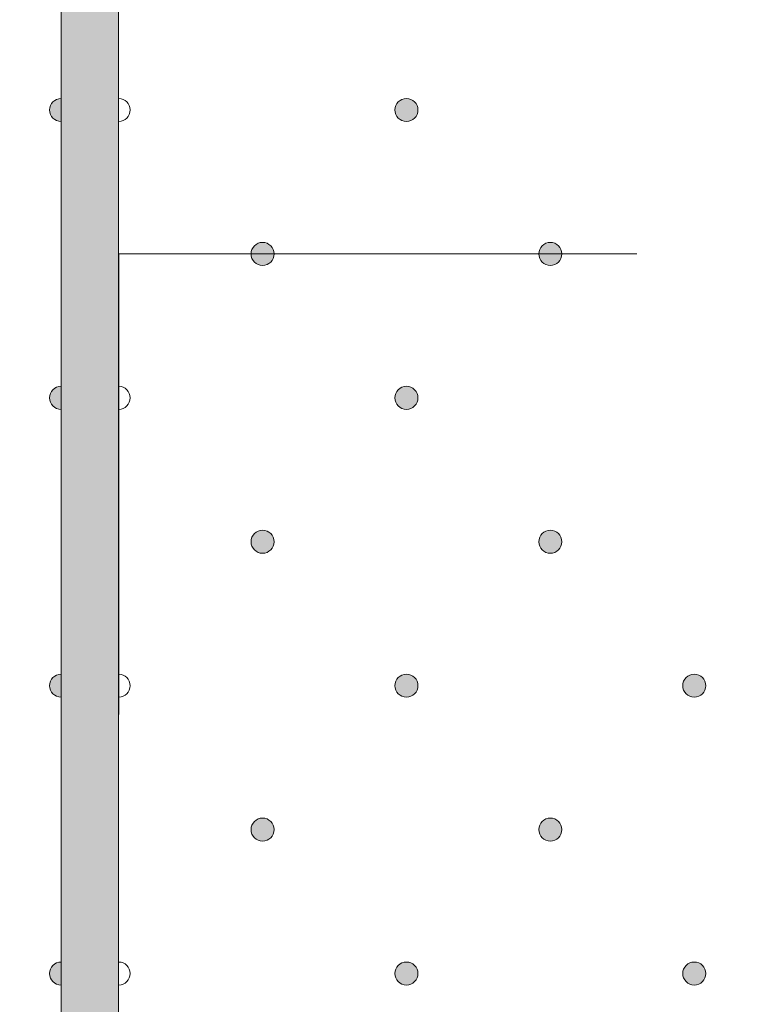
# Model space of a CAD drawing. Units: inches. Extents: x 0 to 208, y -208 to 0.
# Drawn here: x 41 to 47, y -65 to -56 of the extents above; entities that cross this region are included whole.
import ezdxf

# ---------------------------------------------------------------- set-up
doc = ezdxf.new("R2010")
doc.units = ezdxf.units.IN
doc.header["$MEASUREMENT"] = 0
for name, color, linetype in [('B_BEMASSUNG', 7, 'Continuous'), ('GKA_GIPSBAUPLATTE_A', 7, 'Continuous'), ('GKA_GIPSBAUPLATTE_A_MUSTER', 7, 'Continuous'), ('GKB_GIPSBAUPLATTE_B', 7, 'Continuous'), ('GKB_GIPSBAUPLATTE_B_MUSTER', 7, 'Continuous'), ('KSP_KANTENSCHUTZPROFIL', 7, 'Continuous'), ('KSP_KANTENSCHUTZPROFIL_FARBE', 7, 'Continuous')]:
    doc.layers.add(name, color=color, linetype=linetype)

# ---------------------------------------------------------------- blocks, each defined once
blk = doc.blocks.new('block 477')
at = {"layer": 'GKA_GIPSBAUPLATTE_A_MUSTER'}
h = blk.add_hatch(color=250, dxfattribs=at)
edge = h.paths.add_edge_path()
edge.add_spline(control_points=[(41.5001, -64.8503), (41.4449, -64.8503), (41.4002, -64.8055), (41.4002, -64.7502), (41.4002, -64.695), (41.4449, -64.6503), (41.5001, -64.6503), (41.5001, -64.6503), (41.5001, -64.8503), (41.5001, -64.8503)], knot_values=[0, 0, 0, 0, 1, 1, 1, 2, 2, 2, 3, 3, 3, 3], degree=3, periodic=1)
at = {"layer": 'GKA_GIPSBAUPLATTE_A_MUSTER', "lineweight": 0}
blk.add_open_spline([(41.5001, -64.8503), (41.4449, -64.8503), (41.4002, -64.8055), (41.4002, -64.7502), (41.4002, -64.695), (41.4449, -64.6503), (41.5001, -64.6503), (41.5001, -64.6503), (41.5001, -64.8503), (41.5001, -64.8503)], degree=3, knots=[0, 0, 0, 0, 1, 1, 1, 2, 2, 2, 3, 3, 3, 3], dxfattribs=at)
at = {"layer": 'GKA_GIPSBAUPLATTE_A_MUSTER', "color": 250, "lineweight": 20}
blk.add_open_spline([(41.5001, -64.8503), (41.4449, -64.8503), (41.4002, -64.8055), (41.4002, -64.7502), (41.4002, -64.695), (41.4449, -64.6503), (41.5001, -64.6503), (41.5001, -64.6503), (41.5001, -64.8503), (41.5001, -64.8503)], degree=3, knots=[0, 0, 0, 0, 1, 1, 1, 2, 2, 2, 3, 3, 3, 3], dxfattribs=at)
blk = doc.blocks.new('block 488')
at = {"layer": 'GKA_GIPSBAUPLATTE_A_MUSTER'}
h = blk.add_hatch(color=250, dxfattribs=at)
edge = h.paths.add_edge_path()
edge.add_spline(control_points=[(41.5001, -62.3503), (41.4449, -62.3503), (41.4002, -62.3055), (41.4002, -62.2502), (41.4002, -62.195), (41.4449, -62.1503), (41.5001, -62.1503), (41.5001, -62.1503), (41.5001, -62.3503), (41.5001, -62.3503)], knot_values=[0, 0, 0, 0, 1, 1, 1, 2, 2, 2, 3, 3, 3, 3], degree=3, periodic=1)
at = {"layer": 'GKA_GIPSBAUPLATTE_A_MUSTER', "lineweight": 0}
blk.add_open_spline([(41.5001, -62.3503), (41.4449, -62.3503), (41.4002, -62.3055), (41.4002, -62.2502), (41.4002, -62.195), (41.4449, -62.1503), (41.5001, -62.1503), (41.5001, -62.1503), (41.5001, -62.3503), (41.5001, -62.3503)], degree=3, knots=[0, 0, 0, 0, 1, 1, 1, 2, 2, 2, 3, 3, 3, 3], dxfattribs=at)
at = {"layer": 'GKA_GIPSBAUPLATTE_A_MUSTER', "color": 250, "lineweight": 20}
blk.add_open_spline([(41.5001, -62.3503), (41.4449, -62.3503), (41.4002, -62.3055), (41.4002, -62.2502), (41.4002, -62.195), (41.4449, -62.1503), (41.5001, -62.1503), (41.5001, -62.1503), (41.5001, -62.3503), (41.5001, -62.3503)], degree=3, knots=[0, 0, 0, 0, 1, 1, 1, 2, 2, 2, 3, 3, 3, 3], dxfattribs=at)
blk = doc.blocks.new('block 499')
at = {"layer": 'GKA_GIPSBAUPLATTE_A_MUSTER'}
h = blk.add_hatch(color=250, dxfattribs=at)
edge = h.paths.add_edge_path()
edge.add_spline(control_points=[(41.5001, -59.8503), (41.4449, -59.8503), (41.4002, -59.8055), (41.4002, -59.7503), (41.4002, -59.695), (41.4449, -59.6503), (41.5001, -59.6503), (41.5001, -59.6503), (41.5001, -59.8503), (41.5001, -59.8503)], knot_values=[0, 0, 0, 0, 1, 1, 1, 2, 2, 2, 3, 3, 3, 3], degree=3, periodic=1)
at = {"layer": 'GKA_GIPSBAUPLATTE_A_MUSTER', "lineweight": 0}
blk.add_open_spline([(41.5001, -59.8503), (41.4449, -59.8503), (41.4002, -59.8055), (41.4002, -59.7503), (41.4002, -59.695), (41.4449, -59.6503), (41.5001, -59.6503), (41.5001, -59.6503), (41.5001, -59.8503), (41.5001, -59.8503)], degree=3, knots=[0, 0, 0, 0, 1, 1, 1, 2, 2, 2, 3, 3, 3, 3], dxfattribs=at)
at = {"layer": 'GKA_GIPSBAUPLATTE_A_MUSTER', "color": 250, "lineweight": 20}
blk.add_open_spline([(41.5001, -59.8503), (41.4449, -59.8503), (41.4002, -59.8055), (41.4002, -59.7503), (41.4002, -59.695), (41.4449, -59.6503), (41.5001, -59.6503), (41.5001, -59.6503), (41.5001, -59.8503), (41.5001, -59.8503)], degree=3, knots=[0, 0, 0, 0, 1, 1, 1, 2, 2, 2, 3, 3, 3, 3], dxfattribs=at)
blk = doc.blocks.new('block 510')
at = {"layer": 'GKA_GIPSBAUPLATTE_A_MUSTER'}
h = blk.add_hatch(color=250, dxfattribs=at)
edge = h.paths.add_edge_path()
edge.add_spline(control_points=[(41.5001, -57.3503), (41.4449, -57.3503), (41.4002, -57.3055), (41.4002, -57.2503), (41.4002, -57.195), (41.4449, -57.1503), (41.5001, -57.1503), (41.5001, -57.1503), (41.5001, -57.3503), (41.5001, -57.3503)], knot_values=[0, 0, 0, 0, 1, 1, 1, 2, 2, 2, 3, 3, 3, 3], degree=3, periodic=1)
at = {"layer": 'GKA_GIPSBAUPLATTE_A_MUSTER', "lineweight": 0}
blk.add_open_spline([(41.5001, -57.3503), (41.4449, -57.3503), (41.4002, -57.3055), (41.4002, -57.2503), (41.4002, -57.195), (41.4449, -57.1503), (41.5001, -57.1503), (41.5001, -57.1503), (41.5001, -57.3503), (41.5001, -57.3503)], degree=3, knots=[0, 0, 0, 0, 1, 1, 1, 2, 2, 2, 3, 3, 3, 3], dxfattribs=at)
at = {"layer": 'GKA_GIPSBAUPLATTE_A_MUSTER', "color": 250, "lineweight": 20}
blk.add_open_spline([(41.5001, -57.3503), (41.4449, -57.3503), (41.4002, -57.3055), (41.4002, -57.2503), (41.4002, -57.195), (41.4449, -57.1503), (41.5001, -57.1503), (41.5001, -57.1503), (41.5001, -57.3503), (41.5001, -57.3503)], degree=3, knots=[0, 0, 0, 0, 1, 1, 1, 2, 2, 2, 3, 3, 3, 3], dxfattribs=at)
blk = doc.blocks.new('block 759')
at = {"layer": 'GKB_GIPSBAUPLATTE_B_MUSTER'}
h = blk.add_hatch(color=250, dxfattribs=at)
edge = h.paths.add_edge_path()
edge.add_spline(control_points=[(45.7502, -63.4002), (45.8054, -63.4002), (45.8502, -63.445), (45.8502, -63.5002), (45.8502, -63.5554), (45.8054, -63.6002), (45.7502, -63.6002), (45.695, -63.6002), (45.6502, -63.5554), (45.6502, -63.5002), (45.6502, -63.445), (45.695, -63.4002), (45.7502, -63.4002)], knot_values=[0, 0, 0, 0, 1, 1, 1, 2, 2, 2, 3, 3, 3, 4, 4, 4, 4], degree=3, periodic=1)
at = {"layer": 'GKB_GIPSBAUPLATTE_B_MUSTER', "lineweight": 0}
blk.add_open_spline([(45.7502, -63.4002), (45.8054, -63.4002), (45.8502, -63.445), (45.8502, -63.5002), (45.8502, -63.5554), (45.8054, -63.6002), (45.7502, -63.6002), (45.695, -63.6002), (45.6502, -63.5554), (45.6502, -63.5002), (45.6502, -63.445), (45.695, -63.4002), (45.7502, -63.4002)], degree=3, knots=[0, 0, 0, 0, 1, 1, 1, 2, 2, 2, 3, 3, 3, 4, 4, 4, 4], dxfattribs=at)
at = {"layer": 'GKB_GIPSBAUPLATTE_B_MUSTER', "color": 250, "lineweight": 20}
blk.add_open_spline([(45.7502, -63.4002), (45.8054, -63.4002), (45.8502, -63.445), (45.8502, -63.5002), (45.8502, -63.5554), (45.8054, -63.6002), (45.7502, -63.6002), (45.695, -63.6002), (45.6502, -63.5554), (45.6502, -63.5002), (45.6502, -63.445), (45.695, -63.4002), (45.7502, -63.4002)], degree=3, knots=[0, 0, 0, 0, 1, 1, 1, 2, 2, 2, 3, 3, 3, 4, 4, 4, 4], dxfattribs=at)
blk = doc.blocks.new('block 760')
at = {"layer": 'GKB_GIPSBAUPLATTE_B_MUSTER'}
h = blk.add_hatch(color=250, dxfattribs=at)
edge = h.paths.add_edge_path()
edge.add_spline(control_points=[(43.2501, -63.4002), (43.3054, -63.4002), (43.3501, -63.445), (43.3501, -63.5002), (43.3501, -63.5554), (43.3054, -63.6002), (43.2501, -63.6002), (43.1949, -63.6002), (43.1502, -63.5554), (43.1502, -63.5002), (43.1502, -63.445), (43.1949, -63.4002), (43.2501, -63.4002)], knot_values=[0, 0, 0, 0, 1, 1, 1, 2, 2, 2, 3, 3, 3, 4, 4, 4, 4], degree=3, periodic=1)
at = {"layer": 'GKB_GIPSBAUPLATTE_B_MUSTER', "lineweight": 0}
blk.add_open_spline([(43.2501, -63.4002), (43.3054, -63.4002), (43.3501, -63.445), (43.3501, -63.5002), (43.3501, -63.5554), (43.3054, -63.6002), (43.2501, -63.6002), (43.1949, -63.6002), (43.1502, -63.5554), (43.1502, -63.5002), (43.1502, -63.445), (43.1949, -63.4002), (43.2501, -63.4002)], degree=3, knots=[0, 0, 0, 0, 1, 1, 1, 2, 2, 2, 3, 3, 3, 4, 4, 4, 4], dxfattribs=at)
at = {"layer": 'GKB_GIPSBAUPLATTE_B_MUSTER', "color": 250, "lineweight": 20}
blk.add_open_spline([(43.2501, -63.4002), (43.3054, -63.4002), (43.3501, -63.445), (43.3501, -63.5002), (43.3501, -63.5554), (43.3054, -63.6002), (43.2501, -63.6002), (43.1949, -63.6002), (43.1502, -63.5554), (43.1502, -63.5002), (43.1502, -63.445), (43.1949, -63.4002), (43.2501, -63.4002)], degree=3, knots=[0, 0, 0, 0, 1, 1, 1, 2, 2, 2, 3, 3, 3, 4, 4, 4, 4], dxfattribs=at)
blk = doc.blocks.new('block 764')
at = {"layer": 'GKB_GIPSBAUPLATTE_B_MUSTER'}
h = blk.add_hatch(color=250, dxfattribs=at)
edge = h.paths.add_edge_path()
edge.add_spline(control_points=[(45.7502, -60.9002), (45.8054, -60.9002), (45.8502, -60.945), (45.8502, -61.0002), (45.8502, -61.0554), (45.8054, -61.1002), (45.7502, -61.1002), (45.695, -61.1002), (45.6502, -61.0554), (45.6502, -61.0002), (45.6502, -60.945), (45.695, -60.9002), (45.7502, -60.9002)], knot_values=[0, 0, 0, 0, 1, 1, 1, 2, 2, 2, 3, 3, 3, 4, 4, 4, 4], degree=3, periodic=1)
at = {"layer": 'GKB_GIPSBAUPLATTE_B_MUSTER', "lineweight": 0}
blk.add_open_spline([(45.7502, -60.9002), (45.8054, -60.9002), (45.8502, -60.945), (45.8502, -61.0002), (45.8502, -61.0554), (45.8054, -61.1002), (45.7502, -61.1002), (45.695, -61.1002), (45.6502, -61.0554), (45.6502, -61.0002), (45.6502, -60.945), (45.695, -60.9002), (45.7502, -60.9002)], degree=3, knots=[0, 0, 0, 0, 1, 1, 1, 2, 2, 2, 3, 3, 3, 4, 4, 4, 4], dxfattribs=at)
at = {"layer": 'GKB_GIPSBAUPLATTE_B_MUSTER', "color": 250, "lineweight": 20}
blk.add_open_spline([(45.7502, -60.9002), (45.8054, -60.9002), (45.8502, -60.945), (45.8502, -61.0002), (45.8502, -61.0554), (45.8054, -61.1002), (45.7502, -61.1002), (45.695, -61.1002), (45.6502, -61.0554), (45.6502, -61.0002), (45.6502, -60.945), (45.695, -60.9002), (45.7502, -60.9002)], degree=3, knots=[0, 0, 0, 0, 1, 1, 1, 2, 2, 2, 3, 3, 3, 4, 4, 4, 4], dxfattribs=at)
blk = doc.blocks.new('block 765')
at = {"layer": 'GKB_GIPSBAUPLATTE_B_MUSTER'}
h = blk.add_hatch(color=250, dxfattribs=at)
edge = h.paths.add_edge_path()
edge.add_spline(control_points=[(43.2501, -60.9002), (43.3054, -60.9002), (43.3501, -60.945), (43.3501, -61.0002), (43.3501, -61.0554), (43.3054, -61.1002), (43.2501, -61.1002), (43.1949, -61.1002), (43.1502, -61.0554), (43.1502, -61.0002), (43.1502, -60.945), (43.1949, -60.9002), (43.2501, -60.9002)], knot_values=[0, 0, 0, 0, 1, 1, 1, 2, 2, 2, 3, 3, 3, 4, 4, 4, 4], degree=3, periodic=1)
at = {"layer": 'GKB_GIPSBAUPLATTE_B_MUSTER', "lineweight": 0}
blk.add_open_spline([(43.2501, -60.9002), (43.3054, -60.9002), (43.3501, -60.945), (43.3501, -61.0002), (43.3501, -61.0554), (43.3054, -61.1002), (43.2501, -61.1002), (43.1949, -61.1002), (43.1502, -61.0554), (43.1502, -61.0002), (43.1502, -60.945), (43.1949, -60.9002), (43.2501, -60.9002)], degree=3, knots=[0, 0, 0, 0, 1, 1, 1, 2, 2, 2, 3, 3, 3, 4, 4, 4, 4], dxfattribs=at)
at = {"layer": 'GKB_GIPSBAUPLATTE_B_MUSTER', "color": 250, "lineweight": 20}
blk.add_open_spline([(43.2501, -60.9002), (43.3054, -60.9002), (43.3501, -60.945), (43.3501, -61.0002), (43.3501, -61.0554), (43.3054, -61.1002), (43.2501, -61.1002), (43.1949, -61.1002), (43.1502, -61.0554), (43.1502, -61.0002), (43.1502, -60.945), (43.1949, -60.9002), (43.2501, -60.9002)], degree=3, knots=[0, 0, 0, 0, 1, 1, 1, 2, 2, 2, 3, 3, 3, 4, 4, 4, 4], dxfattribs=at)
blk = doc.blocks.new('block 769')
at = {"layer": 'GKB_GIPSBAUPLATTE_B_MUSTER'}
h = blk.add_hatch(color=250, dxfattribs=at)
edge = h.paths.add_edge_path()
edge.add_spline(control_points=[(47.0003, -62.1502), (47.0555, -62.1502), (47.1003, -62.195), (47.1003, -62.2502), (47.1003, -62.3054), (47.0555, -62.3502), (47.0003, -62.3502), (46.9451, -62.3502), (46.9003, -62.3054), (46.9003, -62.2502), (46.9003, -62.195), (46.9451, -62.1502), (47.0003, -62.1502)], knot_values=[0, 0, 0, 0, 1, 1, 1, 2, 2, 2, 3, 3, 3, 4, 4, 4, 4], degree=3, periodic=1)
at = {"layer": 'GKB_GIPSBAUPLATTE_B_MUSTER', "lineweight": 0}
blk.add_open_spline([(47.0003, -62.1502), (47.0555, -62.1502), (47.1003, -62.195), (47.1003, -62.2502), (47.1003, -62.3054), (47.0555, -62.3502), (47.0003, -62.3502), (46.9451, -62.3502), (46.9003, -62.3054), (46.9003, -62.2502), (46.9003, -62.195), (46.9451, -62.1502), (47.0003, -62.1502)], degree=3, knots=[0, 0, 0, 0, 1, 1, 1, 2, 2, 2, 3, 3, 3, 4, 4, 4, 4], dxfattribs=at)
at = {"layer": 'GKB_GIPSBAUPLATTE_B_MUSTER', "color": 250, "lineweight": 20}
blk.add_open_spline([(47.0003, -62.1502), (47.0555, -62.1502), (47.1003, -62.195), (47.1003, -62.2502), (47.1003, -62.3054), (47.0555, -62.3502), (47.0003, -62.3502), (46.9451, -62.3502), (46.9003, -62.3054), (46.9003, -62.2502), (46.9003, -62.195), (46.9451, -62.1502), (47.0003, -62.1502)], degree=3, knots=[0, 0, 0, 0, 1, 1, 1, 2, 2, 2, 3, 3, 3, 4, 4, 4, 4], dxfattribs=at)
blk = doc.blocks.new('block 770')
at = {"layer": 'GKB_GIPSBAUPLATTE_B_MUSTER'}
h = blk.add_hatch(color=250, dxfattribs=at)
edge = h.paths.add_edge_path()
edge.add_spline(control_points=[(44.5002, -62.1502), (44.5554, -62.1502), (44.6002, -62.195), (44.6002, -62.2502), (44.6002, -62.3054), (44.5554, -62.3502), (44.5002, -62.3502), (44.445, -62.3502), (44.4002, -62.3054), (44.4002, -62.2502), (44.4002, -62.195), (44.445, -62.1502), (44.5002, -62.1502)], knot_values=[0, 0, 0, 0, 1, 1, 1, 2, 2, 2, 3, 3, 3, 4, 4, 4, 4], degree=3, periodic=1)
at = {"layer": 'GKB_GIPSBAUPLATTE_B_MUSTER', "lineweight": 0}
blk.add_open_spline([(44.5002, -62.1502), (44.5554, -62.1502), (44.6002, -62.195), (44.6002, -62.2502), (44.6002, -62.3054), (44.5554, -62.3502), (44.5002, -62.3502), (44.445, -62.3502), (44.4002, -62.3054), (44.4002, -62.2502), (44.4002, -62.195), (44.445, -62.1502), (44.5002, -62.1502)], degree=3, knots=[0, 0, 0, 0, 1, 1, 1, 2, 2, 2, 3, 3, 3, 4, 4, 4, 4], dxfattribs=at)
at = {"layer": 'GKB_GIPSBAUPLATTE_B_MUSTER', "color": 250, "lineweight": 20}
blk.add_open_spline([(44.5002, -62.1502), (44.5554, -62.1502), (44.6002, -62.195), (44.6002, -62.2502), (44.6002, -62.3054), (44.5554, -62.3502), (44.5002, -62.3502), (44.445, -62.3502), (44.4002, -62.3054), (44.4002, -62.2502), (44.4002, -62.195), (44.445, -62.1502), (44.5002, -62.1502)], degree=3, knots=[0, 0, 0, 0, 1, 1, 1, 2, 2, 2, 3, 3, 3, 4, 4, 4, 4], dxfattribs=at)
blk = doc.blocks.new('block 771')
at = {"layer": 'GKB_GIPSBAUPLATTE_B_MUSTER', "lineweight": 0}
blk.add_open_spline([(42.0002, -62.1503), (42.0554, -62.1503), (42.1003, -62.195), (42.1003, -62.2502), (42.1003, -62.3054), (42.0554, -62.3503), (42.0002, -62.3503)], degree=3, knots=[0, 0, 0, 0, 1, 1, 1, 2, 2, 2, 2], dxfattribs=at)
at = {"layer": 'GKB_GIPSBAUPLATTE_B_MUSTER', "color": 250, "lineweight": 20}
blk.add_open_spline([(42.0002, -62.1503), (42.0554, -62.1503), (42.1003, -62.195), (42.1003, -62.2502), (42.1003, -62.3054), (42.0554, -62.3503), (42.0002, -62.3503)], degree=3, knots=[0, 0, 0, 0, 1, 1, 1, 2, 2, 2, 2], dxfattribs=at)
blk = doc.blocks.new('block 775')
at = {"layer": 'GKB_GIPSBAUPLATTE_B_MUSTER'}
h = blk.add_hatch(color=250, dxfattribs=at)
edge = h.paths.add_edge_path()
edge.add_spline(control_points=[(47.0003, -64.6502), (47.0555, -64.6502), (47.1003, -64.695), (47.1003, -64.7502), (47.1003, -64.8054), (47.0555, -64.8502), (47.0003, -64.8502), (46.9451, -64.8502), (46.9003, -64.8054), (46.9003, -64.7502), (46.9003, -64.695), (46.9451, -64.6502), (47.0003, -64.6502)], knot_values=[0, 0, 0, 0, 1, 1, 1, 2, 2, 2, 3, 3, 3, 4, 4, 4, 4], degree=3, periodic=1)
at = {"layer": 'GKB_GIPSBAUPLATTE_B_MUSTER', "lineweight": 0}
blk.add_open_spline([(47.0003, -64.6502), (47.0555, -64.6502), (47.1003, -64.695), (47.1003, -64.7502), (47.1003, -64.8054), (47.0555, -64.8502), (47.0003, -64.8502), (46.9451, -64.8502), (46.9003, -64.8054), (46.9003, -64.7502), (46.9003, -64.695), (46.9451, -64.6502), (47.0003, -64.6502)], degree=3, knots=[0, 0, 0, 0, 1, 1, 1, 2, 2, 2, 3, 3, 3, 4, 4, 4, 4], dxfattribs=at)
at = {"layer": 'GKB_GIPSBAUPLATTE_B_MUSTER', "color": 250, "lineweight": 20}
blk.add_open_spline([(47.0003, -64.6502), (47.0555, -64.6502), (47.1003, -64.695), (47.1003, -64.7502), (47.1003, -64.8054), (47.0555, -64.8502), (47.0003, -64.8502), (46.9451, -64.8502), (46.9003, -64.8054), (46.9003, -64.7502), (46.9003, -64.695), (46.9451, -64.6502), (47.0003, -64.6502)], degree=3, knots=[0, 0, 0, 0, 1, 1, 1, 2, 2, 2, 3, 3, 3, 4, 4, 4, 4], dxfattribs=at)
blk = doc.blocks.new('block 776')
at = {"layer": 'GKB_GIPSBAUPLATTE_B_MUSTER'}
h = blk.add_hatch(color=250, dxfattribs=at)
edge = h.paths.add_edge_path()
edge.add_spline(control_points=[(44.5002, -64.6502), (44.5554, -64.6502), (44.6002, -64.695), (44.6002, -64.7502), (44.6002, -64.8054), (44.5554, -64.8502), (44.5002, -64.8502), (44.445, -64.8502), (44.4002, -64.8054), (44.4002, -64.7502), (44.4002, -64.695), (44.445, -64.6502), (44.5002, -64.6502)], knot_values=[0, 0, 0, 0, 1, 1, 1, 2, 2, 2, 3, 3, 3, 4, 4, 4, 4], degree=3, periodic=1)
at = {"layer": 'GKB_GIPSBAUPLATTE_B_MUSTER', "lineweight": 0}
blk.add_open_spline([(44.5002, -64.6502), (44.5554, -64.6502), (44.6002, -64.695), (44.6002, -64.7502), (44.6002, -64.8054), (44.5554, -64.8502), (44.5002, -64.8502), (44.445, -64.8502), (44.4002, -64.8054), (44.4002, -64.7502), (44.4002, -64.695), (44.445, -64.6502), (44.5002, -64.6502)], degree=3, knots=[0, 0, 0, 0, 1, 1, 1, 2, 2, 2, 3, 3, 3, 4, 4, 4, 4], dxfattribs=at)
at = {"layer": 'GKB_GIPSBAUPLATTE_B_MUSTER', "color": 250, "lineweight": 20}
blk.add_open_spline([(44.5002, -64.6502), (44.5554, -64.6502), (44.6002, -64.695), (44.6002, -64.7502), (44.6002, -64.8054), (44.5554, -64.8502), (44.5002, -64.8502), (44.445, -64.8502), (44.4002, -64.8054), (44.4002, -64.7502), (44.4002, -64.695), (44.445, -64.6502), (44.5002, -64.6502)], degree=3, knots=[0, 0, 0, 0, 1, 1, 1, 2, 2, 2, 3, 3, 3, 4, 4, 4, 4], dxfattribs=at)
blk = doc.blocks.new('block 777')
at = {"layer": 'GKB_GIPSBAUPLATTE_B_MUSTER', "lineweight": 0}
blk.add_open_spline([(42.0002, -64.6503), (42.0554, -64.6503), (42.1003, -64.695), (42.1003, -64.7502), (42.1003, -64.8054), (42.0554, -64.8503), (42.0002, -64.8503)], degree=3, knots=[0, 0, 0, 0, 1, 1, 1, 2, 2, 2, 2], dxfattribs=at)
at = {"layer": 'GKB_GIPSBAUPLATTE_B_MUSTER', "color": 250, "lineweight": 20}
blk.add_open_spline([(42.0002, -64.6503), (42.0554, -64.6503), (42.1003, -64.695), (42.1003, -64.7502), (42.1003, -64.8054), (42.0554, -64.8503), (42.0002, -64.8503)], degree=3, knots=[0, 0, 0, 0, 1, 1, 1, 2, 2, 2, 2], dxfattribs=at)
blk = doc.blocks.new('block 813')
at = {"layer": 'GKB_GIPSBAUPLATTE_B_MUSTER'}
h = blk.add_hatch(color=250, dxfattribs=at)
edge = h.paths.add_edge_path()
edge.add_spline(control_points=[(45.7502, -58.4002), (45.8054, -58.4002), (45.8502, -58.445), (45.8502, -58.5002), (45.8502, -58.5554), (45.8054, -58.6002), (45.7502, -58.6002), (45.695, -58.6002), (45.6502, -58.5554), (45.6502, -58.5002), (45.6502, -58.445), (45.695, -58.4002), (45.7502, -58.4002)], knot_values=[0, 0, 0, 0, 1, 1, 1, 2, 2, 2, 3, 3, 3, 4, 4, 4, 4], degree=3, periodic=1)
at = {"layer": 'GKB_GIPSBAUPLATTE_B_MUSTER', "lineweight": 0}
blk.add_open_spline([(45.7502, -58.4002), (45.8054, -58.4002), (45.8502, -58.445), (45.8502, -58.5002), (45.8502, -58.5554), (45.8054, -58.6002), (45.7502, -58.6002), (45.695, -58.6002), (45.6502, -58.5554), (45.6502, -58.5002), (45.6502, -58.445), (45.695, -58.4002), (45.7502, -58.4002)], degree=3, knots=[0, 0, 0, 0, 1, 1, 1, 2, 2, 2, 3, 3, 3, 4, 4, 4, 4], dxfattribs=at)
at = {"layer": 'GKB_GIPSBAUPLATTE_B_MUSTER', "color": 250, "lineweight": 20}
blk.add_open_spline([(45.7502, -58.4002), (45.8054, -58.4002), (45.8502, -58.445), (45.8502, -58.5002), (45.8502, -58.5554), (45.8054, -58.6002), (45.7502, -58.6002), (45.695, -58.6002), (45.6502, -58.5554), (45.6502, -58.5002), (45.6502, -58.445), (45.695, -58.4002), (45.7502, -58.4002)], degree=3, knots=[0, 0, 0, 0, 1, 1, 1, 2, 2, 2, 3, 3, 3, 4, 4, 4, 4], dxfattribs=at)
blk = doc.blocks.new('block 814')
at = {"layer": 'GKB_GIPSBAUPLATTE_B_MUSTER'}
h = blk.add_hatch(color=250, dxfattribs=at)
edge = h.paths.add_edge_path()
edge.add_spline(control_points=[(43.2501, -58.4002), (43.3054, -58.4002), (43.3501, -58.445), (43.3501, -58.5002), (43.3501, -58.5554), (43.3054, -58.6002), (43.2501, -58.6002), (43.1949, -58.6002), (43.1502, -58.5554), (43.1502, -58.5002), (43.1502, -58.445), (43.1949, -58.4002), (43.2501, -58.4002)], knot_values=[0, 0, 0, 0, 1, 1, 1, 2, 2, 2, 3, 3, 3, 4, 4, 4, 4], degree=3, periodic=1)
at = {"layer": 'GKB_GIPSBAUPLATTE_B_MUSTER', "lineweight": 0}
blk.add_open_spline([(43.2501, -58.4002), (43.3054, -58.4002), (43.3501, -58.445), (43.3501, -58.5002), (43.3501, -58.5554), (43.3054, -58.6002), (43.2501, -58.6002), (43.1949, -58.6002), (43.1502, -58.5554), (43.1502, -58.5002), (43.1502, -58.445), (43.1949, -58.4002), (43.2501, -58.4002)], degree=3, knots=[0, 0, 0, 0, 1, 1, 1, 2, 2, 2, 3, 3, 3, 4, 4, 4, 4], dxfattribs=at)
at = {"layer": 'GKB_GIPSBAUPLATTE_B_MUSTER', "color": 250, "lineweight": 20}
blk.add_open_spline([(43.2501, -58.4002), (43.3054, -58.4002), (43.3501, -58.445), (43.3501, -58.5002), (43.3501, -58.5554), (43.3054, -58.6002), (43.2501, -58.6002), (43.1949, -58.6002), (43.1502, -58.5554), (43.1502, -58.5002), (43.1502, -58.445), (43.1949, -58.4002), (43.2501, -58.4002)], degree=3, knots=[0, 0, 0, 0, 1, 1, 1, 2, 2, 2, 3, 3, 3, 4, 4, 4, 4], dxfattribs=at)
blk = doc.blocks.new('block 817')
at = {"layer": 'GKB_GIPSBAUPLATTE_B_MUSTER'}
h = blk.add_hatch(color=250, dxfattribs=at)
edge = h.paths.add_edge_path()
edge.add_spline(control_points=[(44.5002, -59.6502), (44.5554, -59.6502), (44.6002, -59.695), (44.6002, -59.7502), (44.6002, -59.8054), (44.5554, -59.8502), (44.5002, -59.8502), (44.445, -59.8502), (44.4002, -59.8054), (44.4002, -59.7502), (44.4002, -59.695), (44.445, -59.6502), (44.5002, -59.6502)], knot_values=[0, 0, 0, 0, 1, 1, 1, 2, 2, 2, 3, 3, 3, 4, 4, 4, 4], degree=3, periodic=1)
at = {"layer": 'GKB_GIPSBAUPLATTE_B_MUSTER', "lineweight": 0}
blk.add_open_spline([(44.5002, -59.6502), (44.5554, -59.6502), (44.6002, -59.695), (44.6002, -59.7502), (44.6002, -59.8054), (44.5554, -59.8502), (44.5002, -59.8502), (44.445, -59.8502), (44.4002, -59.8054), (44.4002, -59.7502), (44.4002, -59.695), (44.445, -59.6502), (44.5002, -59.6502)], degree=3, knots=[0, 0, 0, 0, 1, 1, 1, 2, 2, 2, 3, 3, 3, 4, 4, 4, 4], dxfattribs=at)
at = {"layer": 'GKB_GIPSBAUPLATTE_B_MUSTER', "color": 250, "lineweight": 20}
blk.add_open_spline([(44.5002, -59.6502), (44.5554, -59.6502), (44.6002, -59.695), (44.6002, -59.7502), (44.6002, -59.8054), (44.5554, -59.8502), (44.5002, -59.8502), (44.445, -59.8502), (44.4002, -59.8054), (44.4002, -59.7502), (44.4002, -59.695), (44.445, -59.6502), (44.5002, -59.6502)], degree=3, knots=[0, 0, 0, 0, 1, 1, 1, 2, 2, 2, 3, 3, 3, 4, 4, 4, 4], dxfattribs=at)
blk = doc.blocks.new('block 818')
at = {"layer": 'GKB_GIPSBAUPLATTE_B_MUSTER', "lineweight": 0}
blk.add_open_spline([(42.0002, -59.6503), (42.0554, -59.6503), (42.1003, -59.695), (42.1003, -59.7502), (42.1003, -59.8054), (42.0554, -59.8503), (42.0002, -59.8503)], degree=3, knots=[0, 0, 0, 0, 1, 1, 1, 2, 2, 2, 2], dxfattribs=at)
at = {"layer": 'GKB_GIPSBAUPLATTE_B_MUSTER', "color": 250, "lineweight": 20}
blk.add_open_spline([(42.0002, -59.6503), (42.0554, -59.6503), (42.1003, -59.695), (42.1003, -59.7502), (42.1003, -59.8054), (42.0554, -59.8503), (42.0002, -59.8503)], degree=3, knots=[0, 0, 0, 0, 1, 1, 1, 2, 2, 2, 2], dxfattribs=at)
blk = doc.blocks.new('block 823')
at = {"layer": 'GKB_GIPSBAUPLATTE_B_MUSTER'}
h = blk.add_hatch(color=250, dxfattribs=at)
edge = h.paths.add_edge_path()
edge.add_spline(control_points=[(44.5002, -57.1502), (44.5554, -57.1502), (44.6002, -57.195), (44.6002, -57.2502), (44.6002, -57.3055), (44.5554, -57.3502), (44.5002, -57.3502), (44.445, -57.3502), (44.4002, -57.3055), (44.4002, -57.2502), (44.4002, -57.195), (44.445, -57.1502), (44.5002, -57.1502)], knot_values=[0, 0, 0, 0, 1, 1, 1, 2, 2, 2, 3, 3, 3, 4, 4, 4, 4], degree=3, periodic=1)
at = {"layer": 'GKB_GIPSBAUPLATTE_B_MUSTER', "lineweight": 0}
blk.add_open_spline([(44.5002, -57.1502), (44.5554, -57.1502), (44.6002, -57.195), (44.6002, -57.2502), (44.6002, -57.3055), (44.5554, -57.3502), (44.5002, -57.3502), (44.445, -57.3502), (44.4002, -57.3055), (44.4002, -57.2502), (44.4002, -57.195), (44.445, -57.1502), (44.5002, -57.1502)], degree=3, knots=[0, 0, 0, 0, 1, 1, 1, 2, 2, 2, 3, 3, 3, 4, 4, 4, 4], dxfattribs=at)
at = {"layer": 'GKB_GIPSBAUPLATTE_B_MUSTER', "color": 250, "lineweight": 20}
blk.add_open_spline([(44.5002, -57.1502), (44.5554, -57.1502), (44.6002, -57.195), (44.6002, -57.2502), (44.6002, -57.3055), (44.5554, -57.3502), (44.5002, -57.3502), (44.445, -57.3502), (44.4002, -57.3055), (44.4002, -57.2502), (44.4002, -57.195), (44.445, -57.1502), (44.5002, -57.1502)], degree=3, knots=[0, 0, 0, 0, 1, 1, 1, 2, 2, 2, 3, 3, 3, 4, 4, 4, 4], dxfattribs=at)
blk = doc.blocks.new('block 824')
at = {"layer": 'GKB_GIPSBAUPLATTE_B_MUSTER', "lineweight": 0}
blk.add_open_spline([(42.0002, -57.1503), (42.0554, -57.1503), (42.1003, -57.195), (42.1003, -57.2502), (42.1003, -57.3055), (42.0554, -57.3503), (42.0002, -57.3503)], degree=3, knots=[0, 0, 0, 0, 1, 1, 1, 2, 2, 2, 2], dxfattribs=at)
at = {"layer": 'GKB_GIPSBAUPLATTE_B_MUSTER', "color": 250, "lineweight": 20}
blk.add_open_spline([(42.0002, -57.1503), (42.0554, -57.1503), (42.1003, -57.195), (42.1003, -57.2502), (42.1003, -57.3055), (42.0554, -57.3503), (42.0002, -57.3503)], degree=3, knots=[0, 0, 0, 0, 1, 1, 1, 2, 2, 2, 2], dxfattribs=at)

msp = doc.modelspace()

# ---------------------------------------------------------------- hatches: boundary and pattern name
at = {"layer": 'KSP_KANTENSCHUTZPROFIL_FARBE'}
msp.add_hatch(color=254, dxfattribs=at).paths.add_polyline_path([(41.5, -43.0012), (42, -43.0012), (42, -72.5006), (54.4999, -72.5012), (54.4999, -68.5012), (54.9999, -68.5012), (54.9999, -73.0012), (41.5, -73.0012)])

# ---------------------------------------------------------------- linework, layer by layer
at = {"layer": 'B_BEMASSUNG', "color": 250, "lineweight": 20}
for points in [[(46.5001, -58.4998), (42.0001, -58.4998)], [(42.0001, -62.4998), (42.0001, -58.4998)]]:
    msp.add_lwpolyline(points, dxfattribs=at)
at = {"layer": 'GKA_GIPSBAUPLATTE_A', "color": 250, "lineweight": 20}
msp.add_lwpolyline([(29.0002, 0), (29.0002, -171), (41.5001, -171), (41.5001, 0)], dxfattribs=at)
at = {"layer": 'GKB_GIPSBAUPLATTE_B', "color": 250, "lineweight": 20}
msp.add_lwpolyline([(42, 0), (42, -72.5), (54.4999, -72.5), (54.4999, 0)], dxfattribs=at)
at = {"layer": 'KSP_KANTENSCHUTZPROFIL', "color": 250, "lineweight": 20}
msp.add_lwpolyline([(41.5, -43.0012), (42, -43.0012), (42, -72.5005), (54.4999, -72.5012), (54.4999, -68.5012), (54.9999, -68.5012), (54.9999, -73.0012), (41.5, -73.0012), (41.5, -43.0012)], dxfattribs=at)
at = {"layer": 'KSP_KANTENSCHUTZPROFIL_FARBE', "lineweight": 0}
msp.add_lwpolyline([(41.5, -43.0012), (42, -43.0012), (42, -72.5006), (54.4999, -72.5012), (54.4999, -68.5012), (54.9999, -68.5012), (54.9999, -73.0012), (41.5, -73.0012), (41.5, -43.0012)], dxfattribs=at)

# ---------------------------------------------------------------- block references
at = {"layer": 'GKA_GIPSBAUPLATTE_A_MUSTER'}
for name in ['block 510', 'block 499', 'block 488', 'block 477']:
    msp.add_blockref(name, (0, 0), dxfattribs=at)
at = {"layer": 'GKB_GIPSBAUPLATTE_B_MUSTER'}
for name in ['block 824', 'block 823', 'block 814', 'block 813', 'block 818', 'block 817', 'block 765', 'block 764', 'block 771', 'block 770', 'block 769', 'block 760', 'block 759', 'block 777', 'block 776', 'block 775']:
    msp.add_blockref(name, (0, 0), dxfattribs=at)

doc.saveas('drawing.dxf')
